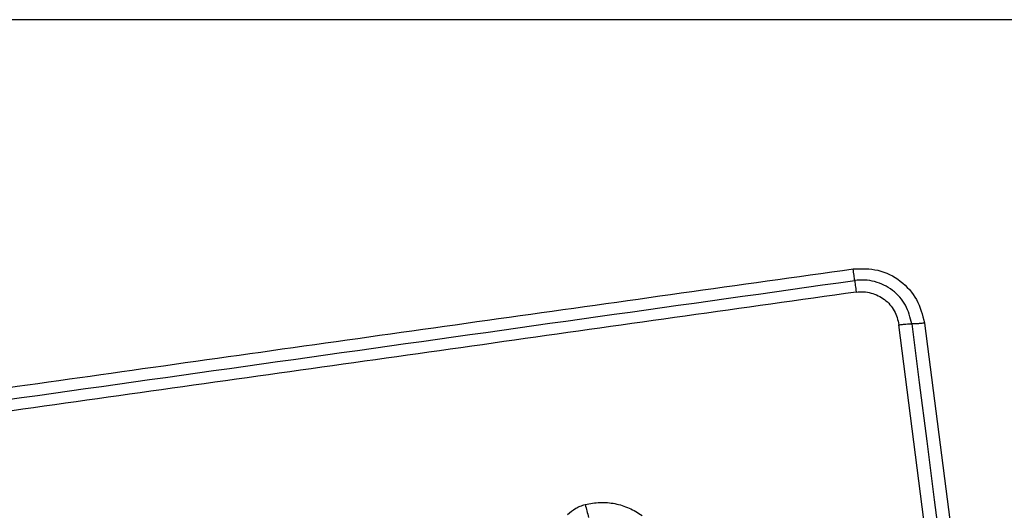
# Model space of a CAD drawing. Units: millimetres. Extents: x -4709 to 4839, y -3372 to 4048.
# Drawn here: x 2376 to 2400, y 2505 to 2517 of the extents above; entities that cross this region are included whole.
import ezdxf

# ---------------------------------------------------------------- set-up
doc = ezdxf.new("R2010")
doc.units = ezdxf.units.MM
doc.layers.add('Toestel 2D', color=7, linetype='Continuous', lineweight=20)

# ---------------------------------------------------------------- blocks, each defined once
blk = doc.blocks.new('BG-8060-300')
at = {"layer": 'Toestel 2D', "linetype": 'Continuous', "lineweight": 25}
for p, q in [((2444.646, 2516.903), (2369.362, 2516.903)), ((2398.966, 2497.772), (2397.475, 2509.372)), ((2398.104, 2509.415), (2399.593, 2497.826))]:
    blk.add_line(p, q, dxfattribs=at)
at = {"layer": 'Toestel 2D', "linetype": 'Continuous', "lineweight": 25, "flags": 128}
blk.add_lwpolyline([(2397.79, 2509.393), (2397.976, 2507.947), (2398.162, 2506.5), (2398.348, 2505.052), (2398.534, 2503.603), (2398.721, 2502.153), (2398.907, 2500.702), (2399.093, 2499.251), (2399.28, 2497.799)], dxfattribs=at)
at = {"layer": 'Toestel 2D', "linetype": 'Continuous', "lineweight": 25}
blk.add_arc((2399.95, 2507.5), 10.534, 194.093, 195.879, dxfattribs=at)
for points, knots in [([(2371.069, 2507.199), (2373.82, 2507.587), (2379.408, 2508.374), (2387.838, 2509.559), (2393.516, 2510.356), (2396.346, 2510.753)], [0, 0, 0, 0, 0.327375, 0.664815, 1, 1, 1, 1]), ([(2396.346, 2510.753), (2396.553, 2510.758), (2396.968, 2510.769), (2397.53, 2510.478), (2397.956, 2510.014), (2398.055, 2509.615), (2398.104, 2509.415)], [0, 0, 0, 0, 0.249982, 0.500458, 0.749766, 1, 1, 1, 1]), ([(2396.383, 2510.466), (2396.381, 2510.484), (2396.377, 2510.519), (2396.368, 2510.59), (2396.358, 2510.669), (2396.35, 2510.726), (2396.346, 2510.753)], [0, 0, 0, 0, 0.256223, 0.512191, 0.762209, 1, 1, 1, 1]), ([(2371.089, 2506.91), (2375.296, 2507.501), (2383.71, 2508.684), (2392.159, 2509.872), (2396.383, 2510.466)], [0, 0, 0, 0, 0.5, 1, 1, 1, 1]), ([(2397.79, 2509.393), (2397.751, 2509.553), (2397.672, 2509.871), (2397.333, 2510.247), (2396.959, 2510.431), (2396.632, 2510.486), (2396.466, 2510.473), (2396.383, 2510.466)], [0, 0, 0, 0, 0.248956, 0.498004, 0.747605, 0.873398, 1, 1, 1, 1]), ([(2396.383, 2510.466), (2396.385, 2510.45), (2396.389, 2510.416), (2396.398, 2510.346), (2396.408, 2510.266), (2396.416, 2510.207), (2396.42, 2510.179)], [0, 0, 0, 0, 0.246813, 0.50011, 0.753073, 1, 1, 1, 1]), ([(2396.42, 2510.179), (2393.609, 2509.783), (2387.977, 2508.991), (2379.536, 2507.805), (2373.919, 2507.014), (2371.11, 2506.619)], [0, 0, 0, 0, 0.332577, 0.666198, 1, 1, 1, 1]), ([(2396.42, 2510.179), (2396.481, 2510.184), (2396.605, 2510.194), (2396.85, 2510.151), (2397.132, 2510.014), (2397.387, 2509.731), (2397.446, 2509.492), (2397.475, 2509.372)], [0, 0, 0, 0, 0.1250547, 0.251661, 0.500708, 0.7502491, 1, 1, 1, 1]), ([(2397.475, 2509.372), (2397.505, 2509.375), (2397.564, 2509.383), (2397.65, 2509.39), (2397.728, 2509.394), (2397.77, 2509.394), (2397.79, 2509.393)], [0, 0, 0, 0, 0.246766, 0.499905, 0.753113, 1, 1, 1, 1]), ([(2398.104, 2509.415), (2398.076, 2509.412), (2398.018, 2509.405), (2397.933, 2509.397), (2397.854, 2509.393), (2397.811, 2509.393), (2397.79, 2509.393)], [0, 0, 0, 0, 0.237999, 0.487859, 0.744214, 1, 1, 1, 1]), ([(2389.294, 2504.692), (2389.359, 2504.746), (2389.458, 2504.827), (2389.611, 2504.899), (2389.692, 2504.923), (2389.733, 2504.935)], [0, 0, 0, 0, 0.499618, 0.749785, 1, 1, 1, 1]), ([(2389.733, 2504.935), (2389.854, 2504.958), (2390.097, 2505.004), (2390.469, 2504.97), (2390.763, 2504.877), (2390.983, 2504.768), (2391.085, 2504.698), (2391.135, 2504.663)], [0, 0, 0, 0, 0.2498568, 0.4997709, 0.7497089, 0.8748462, 1, 1, 1, 1])]:
    blk.add_open_spline(points, degree=3, knots=knots, dxfattribs=at)

msp = doc.modelspace()

# ---------------------------------------------------------------- block references
msp.add_blockref('BG-8060-300', (0, 0))

doc.saveas('drawing.dxf')
